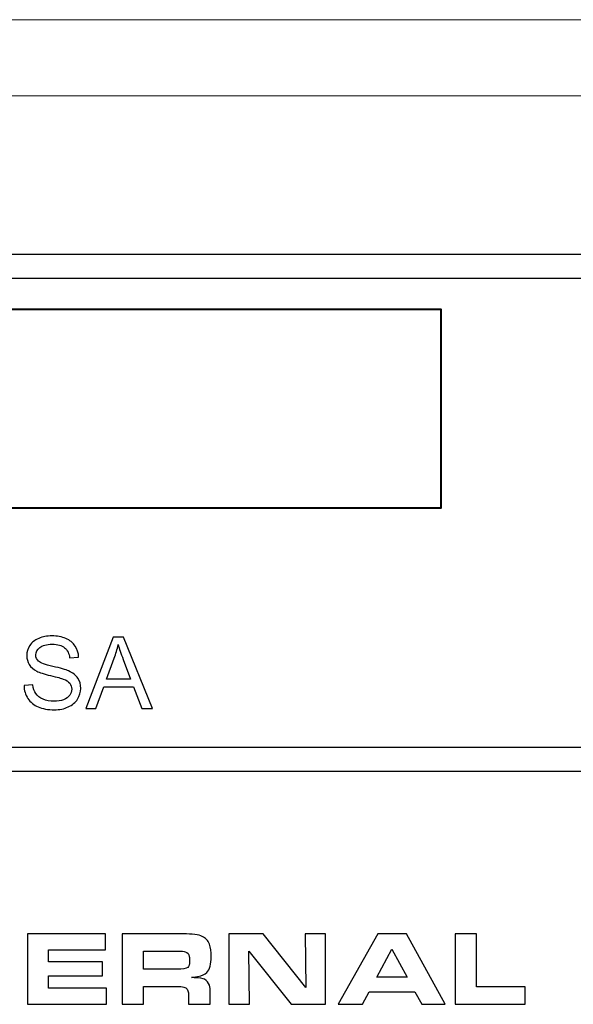
# Model space of a CAD drawing. Units: inches. Extents: x -9.4 to 9.5, y -2.2 to 1.6.
# Drawn here: x 1.9 to 2.3, y -1.2 to -0.5 of the extents above; entities that cross this region are included whole.
import ezdxf

# ---------------------------------------------------------------- set-up
doc = ezdxf.new("R2010")
doc.units = ezdxf.units.IN
doc.header["$MEASUREMENT"] = 0
doc.layers.add('Layer 1', color=7, linetype='Continuous')

msp = doc.modelspace()

# ---------------------------------------------------------------- linework, layer by layer
at = {"layer": 'Layer 1', "color": 250, "lineweight": 15}
for points in [[(-8.50761, -0.51907), (-8.50761, -0.51907), (8.60641, -0.51907), (8.60641, -0.51907)], [(-8.50775, -0.57475), (-8.50775, -0.57475), (8.64144, -0.57475), (8.64144, -0.57475)]]:
    msp.add_open_spline(points, degree=3, dxfattribs=at)
at = {"layer": 'Layer 1', "color": 250}
for points, knots in [([(0.82243, -0.69081), (0.82243, -0.69081), (2.34361, -0.69081), (2.34361, -0.69081), (2.34361, -0.69081), (2.34361, -0.69081), (2.34383, -0.69085), (2.34383, -0.69085), (2.34383, -0.69085), (2.34383, -0.69085), (2.34501, -0.69089), (2.34501, -0.69089), (2.34501, -0.69089), (2.34501, -0.69089), (2.34507, -0.69089), (2.34507, -0.69089), (2.34507, -0.69089), (2.34918, -0.69109), (2.35304, -0.69151), (2.35662, -0.69214), (2.35662, -0.69214), (2.36029, -0.69278), (2.36378, -0.69367), (2.36706, -0.69478), (2.36706, -0.69478), (2.38519, -0.70092), (2.39608, -0.71379), (2.3966, -0.73176), (2.3966, -0.73176), (2.3966, -0.73176), (2.39663, -0.73206), (2.39663, -0.73206), (2.39663, -0.73206), (2.39663, -0.73206), (2.39663, -1.02602), (2.39663, -1.02602), (2.39663, -1.02602), (2.39663, -1.02602), (2.3966, -1.02646), (2.3966, -1.02646), (2.3966, -1.02646), (2.3966, -1.02646), (2.39657, -1.02719), (2.39657, -1.02719), (2.39657, -1.02719), (2.39657, -1.02719), (2.39657, -1.02726), (2.39657, -1.02726), (2.39657, -1.02726), (2.39639, -1.03086), (2.39583, -1.03428), (2.39491, -1.03749), (2.39491, -1.03749), (2.39397, -1.04077), (2.39266, -1.04382), (2.39098, -1.04662), (2.39098, -1.04662), (2.38324, -1.05951), (2.3678, -1.06695), (2.34465, -1.06895), (2.34465, -1.06895), (2.34465, -1.06895), (2.34415, -1.06898), (2.34415, -1.06898), (2.34415, -1.06898), (2.34415, -1.06898), (0.82237, -1.06898), (0.82237, -1.06898), (0.82237, -1.06898), (0.82237, -1.06898), (0.82218, -1.06895), (0.82218, -1.06895), (0.82218, -1.06895), (0.82218, -1.06895), (0.82125, -1.06891), (0.82125, -1.06891), (0.82125, -1.06891), (0.82125, -1.06891), (0.82122, -1.06891), (0.82122, -1.06891), (0.82122, -1.06891), (0.81684, -1.06873), (0.8128, -1.0683), (0.80913, -1.06763), (0.80913, -1.06763), (0.80538, -1.06695), (0.80181, -1.066), (0.79846, -1.06481), (0.79846, -1.06481), (0.78015, -1.05828), (0.77014, -1.04472), (0.76929, -1.02747), (0.76929, -1.02747), (0.76929, -1.02747), (0.76929, -1.02696), (0.76929, -1.02696), (0.76929, -1.02696), (0.76929, -1.02696), (0.76929, -0.73221), (0.76929, -0.73221), (0.76929, -0.73221), (0.76929, -0.73221), (0.7694, -0.73058), (0.7694, -0.73058), (0.7694, -0.73058), (0.77143, -0.71785), (0.77722, -0.70808), (0.78676, -0.70131), (0.78676, -0.70131), (0.79542, -0.69515), (0.80721, -0.69166), (0.82212, -0.69085), (0.82212, -0.69085), (0.82212, -0.69085), (0.82243, -0.69081), (0.82243, -0.69081)], [0, 0, 0, 0, 0.034483, 0.034483, 0.034483, 0.034483, 0.068966, 0.068966, 0.068966, 0.068966, 0.103448, 0.103448, 0.103448, 0.103448, 0.137931, 0.137931, 0.137931, 0.137931, 0.172414, 0.172414, 0.172414, 0.172414, 0.206897, 0.206897, 0.206897, 0.206897, 0.241379, 0.241379, 0.241379, 0.241379, 0.275862, 0.275862, 0.275862, 0.275862, 0.310345, 0.310345, 0.310345, 0.310345, 0.344828, 0.344828, 0.344828, 0.344828, 0.37931, 0.37931, 0.37931, 0.37931, 0.413793, 0.413793, 0.413793, 0.413793, 0.448276, 0.448276, 0.448276, 0.448276, 0.482759, 0.482759, 0.482759, 0.482759, 0.517241, 0.517241, 0.517241, 0.517241, 0.551724, 0.551724, 0.551724, 0.551724, 0.586207, 0.586207, 0.586207, 0.586207, 0.62069, 0.62069, 0.62069, 0.62069, 0.655172, 0.655172, 0.655172, 0.655172, 0.689655, 0.689655, 0.689655, 0.689655, 0.724138, 0.724138, 0.724138, 0.724138, 0.758621, 0.758621, 0.758621, 0.758621, 0.793103, 0.793103, 0.793103, 0.793103, 0.827586, 0.827586, 0.827586, 0.827586, 0.862069, 0.862069, 0.862069, 0.862069, 0.896552, 0.896552, 0.896552, 0.896552, 0.931034, 0.931034, 0.931034, 0.931034, 0.965517, 0.965517, 0.965517, 0.965517, 1, 1, 1, 1]), ([(0.82245, -0.69081), (0.82245, -0.69081), (2.34363, -0.69081), (2.34363, -0.69081), (2.34363, -0.69081), (2.34363, -0.69081), (2.34385, -0.69085), (2.34385, -0.69085), (2.34385, -0.69085), (2.34385, -0.69085), (2.34503, -0.69089), (2.34503, -0.69089), (2.34503, -0.69089), (2.34503, -0.69089), (2.34509, -0.69089), (2.34509, -0.69089), (2.34509, -0.69089), (2.3492, -0.69109), (2.35306, -0.69151), (2.35664, -0.69214), (2.35664, -0.69214), (2.36031, -0.69278), (2.3638, -0.69367), (2.36707, -0.69478), (2.36707, -0.69478), (2.38521, -0.70092), (2.3961, -0.71379), (2.39662, -0.73176), (2.39662, -0.73176), (2.39662, -0.73176), (2.39665, -0.73206), (2.39665, -0.73206), (2.39665, -0.73206), (2.39665, -0.73206), (2.39665, -1.02602), (2.39665, -1.02602), (2.39665, -1.02602), (2.39665, -1.02602), (2.39662, -1.02646), (2.39662, -1.02646), (2.39662, -1.02646), (2.39662, -1.02646), (2.39659, -1.02719), (2.39659, -1.02719), (2.39659, -1.02719), (2.39659, -1.02719), (2.39659, -1.02726), (2.39659, -1.02726), (2.39659, -1.02726), (2.39641, -1.03086), (2.39585, -1.03428), (2.39493, -1.03749), (2.39493, -1.03749), (2.39399, -1.04077), (2.39268, -1.04382), (2.391, -1.04662), (2.391, -1.04662), (2.38326, -1.05951), (2.36781, -1.06695), (2.34467, -1.06895), (2.34467, -1.06895), (2.34467, -1.06895), (2.34417, -1.06898), (2.34417, -1.06898), (2.34417, -1.06898), (2.34417, -1.06898), (0.82239, -1.06898), (0.82239, -1.06898), (0.82239, -1.06898), (0.82239, -1.06898), (0.8222, -1.06895), (0.8222, -1.06895), (0.8222, -1.06895), (0.8222, -1.06895), (0.82127, -1.06891), (0.82127, -1.06891), (0.82127, -1.06891), (0.82127, -1.06891), (0.82124, -1.06891), (0.82124, -1.06891), (0.82124, -1.06891), (0.81686, -1.06873), (0.81281, -1.0683), (0.80915, -1.06763), (0.80915, -1.06763), (0.8054, -1.06695), (0.80183, -1.066), (0.79848, -1.06481), (0.79848, -1.06481), (0.78017, -1.05828), (0.77016, -1.04472), (0.76931, -1.02747), (0.76931, -1.02747), (0.76931, -1.02747), (0.76931, -1.02696), (0.76931, -1.02696), (0.76931, -1.02696), (0.76931, -1.02696), (0.76931, -0.73221), (0.76931, -0.73221), (0.76931, -0.73221), (0.76931, -0.73221), (0.76942, -0.73058), (0.76942, -0.73058), (0.76942, -0.73058), (0.77145, -0.71785), (0.77724, -0.70808), (0.78678, -0.70131), (0.78678, -0.70131), (0.79544, -0.69515), (0.80723, -0.69166), (0.82214, -0.69085), (0.82214, -0.69085), (0.82214, -0.69085), (0.82245, -0.69081), (0.82245, -0.69081)], [0, 0, 0, 0, 0.034483, 0.034483, 0.034483, 0.034483, 0.068966, 0.068966, 0.068966, 0.068966, 0.103448, 0.103448, 0.103448, 0.103448, 0.137931, 0.137931, 0.137931, 0.137931, 0.172414, 0.172414, 0.172414, 0.172414, 0.206897, 0.206897, 0.206897, 0.206897, 0.241379, 0.241379, 0.241379, 0.241379, 0.275862, 0.275862, 0.275862, 0.275862, 0.310345, 0.310345, 0.310345, 0.310345, 0.344828, 0.344828, 0.344828, 0.344828, 0.37931, 0.37931, 0.37931, 0.37931, 0.413793, 0.413793, 0.413793, 0.413793, 0.448276, 0.448276, 0.448276, 0.448276, 0.482759, 0.482759, 0.482759, 0.482759, 0.517241, 0.517241, 0.517241, 0.517241, 0.551724, 0.551724, 0.551724, 0.551724, 0.586207, 0.586207, 0.586207, 0.586207, 0.62069, 0.62069, 0.62069, 0.62069, 0.655172, 0.655172, 0.655172, 0.655172, 0.689655, 0.689655, 0.689655, 0.689655, 0.724138, 0.724138, 0.724138, 0.724138, 0.758621, 0.758621, 0.758621, 0.758621, 0.793103, 0.793103, 0.793103, 0.793103, 0.827586, 0.827586, 0.827586, 0.827586, 0.862069, 0.862069, 0.862069, 0.862069, 0.896552, 0.896552, 0.896552, 0.896552, 0.931034, 0.931034, 0.931034, 0.931034, 0.965517, 0.965517, 0.965517, 0.965517, 1, 1, 1, 1]), ([(2.34361, -0.70816), (2.34361, -0.70816), (2.34361, -0.70819), (2.34361, -0.70819), (2.34361, -0.70819), (2.34361, -0.70819), (0.82243, -0.70819), (0.82243, -0.70819), (0.82243, -0.70819), (0.82243, -0.70819), (0.82243, -0.70818), (0.82243, -0.70818), (0.82243, -0.70818), (0.81003, -0.70889), (0.8005, -0.7116), (0.79387, -0.71631), (0.79387, -0.71631), (0.78822, -0.72031), (0.78476, -0.72598), (0.78346, -0.73324), (0.78346, -0.73324), (0.78346, -0.73324), (0.78346, -1.02646), (0.78346, -1.02646), (0.78346, -1.02646), (0.78393, -1.03604), (0.79043, -1.04391), (0.8024, -1.04819), (0.8024, -1.04819), (0.805, -1.04911), (0.80793, -1.04988), (0.81119, -1.05046), (0.81119, -1.05046), (0.81451, -1.05107), (0.818, -1.05146), (0.82164, -1.05161), (0.82164, -1.05161), (0.82164, -1.05161), (0.82167, -1.05161), (0.82167, -1.05161), (0.82167, -1.05161), (0.82167, -1.05161), (0.82237, -1.05164), (0.82237, -1.05164), (0.82237, -1.05164), (0.82237, -1.05164), (0.82237, -1.05161), (0.82237, -1.05161), (0.82237, -1.05161), (0.82237, -1.05161), (2.34406, -1.05161), (2.34406, -1.05161), (2.34406, -1.05161), (2.36261, -1.04995), (2.37444, -1.04487), (2.37954, -1.03637), (2.37954, -1.03637), (2.38038, -1.03496), (2.38105, -1.03343), (2.38152, -1.03179), (2.38152, -1.03179), (2.382, -1.03011), (2.3823, -1.02828), (2.3824, -1.02631), (2.3824, -1.02631), (2.3824, -1.02631), (2.3824, -1.02624), (2.3824, -1.02624), (2.3824, -1.02624), (2.3824, -1.02624), (2.3824, -1.02624), (2.3824, -1.02624), (2.3824, -1.02624), (2.3824, -1.02624), (2.38241, -1.02602), (2.38241, -1.02602), (2.38241, -1.02602), (2.38241, -1.02602), (2.3824, -1.02602), (2.3824, -1.02602), (2.3824, -1.02602), (2.3824, -1.02602), (2.3824, -0.73206), (2.3824, -0.73206), (2.3824, -0.73206), (2.3824, -0.73206), (2.38242, -0.73206), (2.38242, -0.73206), (2.38242, -0.73206), (2.38201, -0.72262), (2.37496, -0.71543), (2.36328, -0.71148), (2.36328, -0.71148), (2.36065, -0.71059), (2.35775, -0.70986), (2.35462, -0.70931), (2.35462, -0.70931), (2.3514, -0.70874), (2.34802, -0.70837), (2.34451, -0.7082), (2.34451, -0.7082), (2.34451, -0.7082), (2.34361, -0.70816), (2.34361, -0.70816)], [0, 0, 0, 0, 0.038462, 0.038462, 0.038462, 0.038462, 0.076923, 0.076923, 0.076923, 0.076923, 0.115385, 0.115385, 0.115385, 0.115385, 0.153846, 0.153846, 0.153846, 0.153846, 0.192308, 0.192308, 0.192308, 0.192308, 0.230769, 0.230769, 0.230769, 0.230769, 0.269231, 0.269231, 0.269231, 0.269231, 0.307692, 0.307692, 0.307692, 0.307692, 0.346154, 0.346154, 0.346154, 0.346154, 0.384615, 0.384615, 0.384615, 0.384615, 0.423077, 0.423077, 0.423077, 0.423077, 0.461538, 0.461538, 0.461538, 0.461538, 0.5, 0.5, 0.5, 0.5, 0.538462, 0.538462, 0.538462, 0.538462, 0.576923, 0.576923, 0.576923, 0.576923, 0.615385, 0.615385, 0.615385, 0.615385, 0.653846, 0.653846, 0.653846, 0.653846, 0.692308, 0.692308, 0.692308, 0.692308, 0.730769, 0.730769, 0.730769, 0.730769, 0.769231, 0.769231, 0.769231, 0.769231, 0.807692, 0.807692, 0.807692, 0.807692, 0.846154, 0.846154, 0.846154, 0.846154, 0.884615, 0.884615, 0.884615, 0.884615, 0.923077, 0.923077, 0.923077, 0.923077, 0.961538, 0.961538, 0.961538, 0.961538, 1, 1, 1, 1]), ([(2.34363, -0.70816), (2.34363, -0.70816), (2.34363, -0.70819), (2.34363, -0.70819), (2.34363, -0.70819), (2.34363, -0.70819), (0.82245, -0.70819), (0.82245, -0.70819), (0.82245, -0.70819), (0.82245, -0.70819), (0.82245, -0.70818), (0.82245, -0.70818), (0.82245, -0.70818), (0.81005, -0.70889), (0.80052, -0.7116), (0.79389, -0.71631), (0.79389, -0.71631), (0.78824, -0.72031), (0.78478, -0.72598), (0.78348, -0.73324), (0.78348, -0.73324), (0.78348, -0.73324), (0.78348, -1.02646), (0.78348, -1.02646), (0.78348, -1.02646), (0.78395, -1.03604), (0.79045, -1.04391), (0.80242, -1.04819), (0.80242, -1.04819), (0.80502, -1.04911), (0.80795, -1.04988), (0.8112, -1.05046), (0.8112, -1.05046), (0.81453, -1.05107), (0.81802, -1.05146), (0.82166, -1.05161), (0.82166, -1.05161), (0.82166, -1.05161), (0.82169, -1.05161), (0.82169, -1.05161), (0.82169, -1.05161), (0.82169, -1.05161), (0.82239, -1.05164), (0.82239, -1.05164), (0.82239, -1.05164), (0.82239, -1.05164), (0.82239, -1.05161), (0.82239, -1.05161), (0.82239, -1.05161), (0.82239, -1.05161), (2.34408, -1.05161), (2.34408, -1.05161), (2.34408, -1.05161), (2.36263, -1.04995), (2.37446, -1.04487), (2.37956, -1.03637), (2.37956, -1.03637), (2.3804, -1.03496), (2.38107, -1.03343), (2.38154, -1.03179), (2.38154, -1.03179), (2.38202, -1.03011), (2.38232, -1.02828), (2.38242, -1.02631), (2.38242, -1.02631), (2.38242, -1.02631), (2.38242, -1.02624), (2.38242, -1.02624), (2.38242, -1.02624), (2.38242, -1.02624), (2.38242, -1.02624), (2.38242, -1.02624), (2.38242, -1.02624), (2.38242, -1.02624), (2.38243, -1.02602), (2.38243, -1.02602), (2.38243, -1.02602), (2.38243, -1.02602), (2.38242, -1.02602), (2.38242, -1.02602), (2.38242, -1.02602), (2.38242, -1.02602), (2.38242, -0.73206), (2.38242, -0.73206), (2.38242, -0.73206), (2.38242, -0.73206), (2.38244, -0.73206), (2.38244, -0.73206), (2.38244, -0.73206), (2.38203, -0.72262), (2.37498, -0.71543), (2.3633, -0.71148), (2.3633, -0.71148), (2.36067, -0.71059), (2.35777, -0.70986), (2.35464, -0.70931), (2.35464, -0.70931), (2.35142, -0.70874), (2.34804, -0.70837), (2.34453, -0.7082), (2.34453, -0.7082), (2.34453, -0.7082), (2.34363, -0.70816), (2.34363, -0.70816)], [0, 0, 0, 0, 0.038462, 0.038462, 0.038462, 0.038462, 0.076923, 0.076923, 0.076923, 0.076923, 0.115385, 0.115385, 0.115385, 0.115385, 0.153846, 0.153846, 0.153846, 0.153846, 0.192308, 0.192308, 0.192308, 0.192308, 0.230769, 0.230769, 0.230769, 0.230769, 0.269231, 0.269231, 0.269231, 0.269231, 0.307692, 0.307692, 0.307692, 0.307692, 0.346154, 0.346154, 0.346154, 0.346154, 0.384615, 0.384615, 0.384615, 0.384615, 0.423077, 0.423077, 0.423077, 0.423077, 0.461538, 0.461538, 0.461538, 0.461538, 0.5, 0.5, 0.5, 0.5, 0.538462, 0.538462, 0.538462, 0.538462, 0.576923, 0.576923, 0.576923, 0.576923, 0.615385, 0.615385, 0.615385, 0.615385, 0.653846, 0.653846, 0.653846, 0.653846, 0.692308, 0.692308, 0.692308, 0.692308, 0.730769, 0.730769, 0.730769, 0.730769, 0.769231, 0.769231, 0.769231, 0.769231, 0.807692, 0.807692, 0.807692, 0.807692, 0.846154, 0.846154, 0.846154, 0.846154, 0.884615, 0.884615, 0.884615, 0.884615, 0.923077, 0.923077, 0.923077, 0.923077, 0.961538, 0.961538, 0.961538, 0.961538, 1, 1, 1, 1]), ([(1.91126, -1.0063), (1.91126, -1.0063), (1.91777, -1.00573), (1.91777, -1.00573), (1.91777, -1.00573), (1.91808, -1.00835), (1.9188, -1.01048), (1.91993, -1.01216), (1.91993, -1.01216), (1.92106, -1.01384), (1.92281, -1.01519), (1.92518, -1.01622), (1.92518, -1.01622), (1.92755, -1.01726), (1.93022, -1.01777), (1.93319, -1.01777), (1.93319, -1.01777), (1.93583, -1.01777), (1.93815, -1.01738), (1.94017, -1.0166), (1.94017, -1.0166), (1.94219, -1.01581), (1.9437, -1.01474), (1.94469, -1.01338), (1.94469, -1.01338), (1.94567, -1.012), (1.94617, -1.01052), (1.94617, -1.00891), (1.94617, -1.00891), (1.94617, -1.00726), (1.94569, -1.00584), (1.94473, -1.00461), (1.94473, -1.00461), (1.94378, -1.00338), (1.94222, -1.00236), (1.94004, -1.00154), (1.94004, -1.00154), (1.93863, -1.00099), (1.93554, -1.00014), (1.93074, -0.99898), (1.93074, -0.99898), (1.92594, -0.99783), (1.92257, -0.99674), (1.92065, -0.99572), (1.92065, -0.99572), (1.91816, -0.99442), (1.9163, -0.99279), (1.91507, -0.99086), (1.91507, -0.99086), (1.91386, -0.98893), (1.91325, -0.98676), (1.91325, -0.98435), (1.91325, -0.98435), (1.91325, -0.98172), (1.91399, -0.97926), (1.91549, -0.97697), (1.91549, -0.97697), (1.91698, -0.97467), (1.91917, -0.97293), (1.92204, -0.97174), (1.92204, -0.97174), (1.92493, -0.97056), (1.92811, -0.96997), (1.93162, -0.96997), (1.93162, -0.96997), (1.9355, -0.96997), (1.93891, -0.97059), (1.94187, -0.97184), (1.94187, -0.97184), (1.94483, -0.97308), (1.9471, -0.97492), (1.9487, -0.97733), (1.9487, -0.97733), (1.95028, -0.97976), (1.95114, -0.9825), (1.95126, -0.98557), (1.95126, -0.98557), (1.95126, -0.98557), (1.94463, -0.98607), (1.94463, -0.98607), (1.94463, -0.98607), (1.94427, -0.98277), (1.94307, -0.98027), (1.94101, -0.97859), (1.94101, -0.97859), (1.93896, -0.9769), (1.93593, -0.97606), (1.93192, -0.97606), (1.93192, -0.97606), (1.92773, -0.97606), (1.92469, -0.97683), (1.92277, -0.97836), (1.92277, -0.97836), (1.92086, -0.97989), (1.9199, -0.98174), (1.9199, -0.98389), (1.9199, -0.98389), (1.9199, -0.98578), (1.92058, -0.98732), (1.92193, -0.98852), (1.92193, -0.98852), (1.92327, -0.98974), (1.92674, -0.99098), (1.93235, -0.99224), (1.93235, -0.99224), (1.93797, -0.99352), (1.94183, -0.99463), (1.94392, -0.99557), (1.94392, -0.99557), (1.94696, -0.99699), (1.94921, -0.99876), (1.95065, -1.0009), (1.95065, -1.0009), (1.9521, -1.00306), (1.95282, -1.00554), (1.95282, -1.00833), (1.95282, -1.00833), (1.95282, -1.01112), (1.95203, -1.01373), (1.95044, -1.01619), (1.95044, -1.01619), (1.94884, -1.01865), (1.94656, -1.02056), (1.94358, -1.02193), (1.94358, -1.02193), (1.9406, -1.02329), (1.93724, -1.02397), (1.93352, -1.02397), (1.93352, -1.02397), (1.92879, -1.02397), (1.92483, -1.02329), (1.92164, -1.0219), (1.92164, -1.0219), (1.91844, -1.02053), (1.91594, -1.01846), (1.91411, -1.01569), (1.91411, -1.01569), (1.9123, -1.01293), (1.91134, -1.00979), (1.91126, -1.0063)], [0, 0, 0, 0, 0.028571, 0.028571, 0.028571, 0.028571, 0.057143, 0.057143, 0.057143, 0.057143, 0.085714, 0.085714, 0.085714, 0.085714, 0.114286, 0.114286, 0.114286, 0.114286, 0.142857, 0.142857, 0.142857, 0.142857, 0.171429, 0.171429, 0.171429, 0.171429, 0.2, 0.2, 0.2, 0.2, 0.228571, 0.228571, 0.228571, 0.228571, 0.257143, 0.257143, 0.257143, 0.257143, 0.285714, 0.285714, 0.285714, 0.285714, 0.314286, 0.314286, 0.314286, 0.314286, 0.342857, 0.342857, 0.342857, 0.342857, 0.371429, 0.371429, 0.371429, 0.371429, 0.4, 0.4, 0.4, 0.4, 0.428571, 0.428571, 0.428571, 0.428571, 0.457143, 0.457143, 0.457143, 0.457143, 0.485714, 0.485714, 0.485714, 0.485714, 0.514286, 0.514286, 0.514286, 0.514286, 0.542857, 0.542857, 0.542857, 0.542857, 0.571429, 0.571429, 0.571429, 0.571429, 0.6, 0.6, 0.6, 0.6, 0.628571, 0.628571, 0.628571, 0.628571, 0.657143, 0.657143, 0.657143, 0.657143, 0.685714, 0.685714, 0.685714, 0.685714, 0.714286, 0.714286, 0.714286, 0.714286, 0.742857, 0.742857, 0.742857, 0.742857, 0.771429, 0.771429, 0.771429, 0.771429, 0.8, 0.8, 0.8, 0.8, 0.828571, 0.828571, 0.828571, 0.828571, 0.857143, 0.857143, 0.857143, 0.857143, 0.885714, 0.885714, 0.885714, 0.885714, 0.914286, 0.914286, 0.914286, 0.914286, 0.942857, 0.942857, 0.942857, 0.942857, 0.971429, 0.971429, 0.971429, 0.971429, 1, 1, 1, 1]), ([(1.95653, -1.02308), (1.95653, -1.02308), (1.97659, -0.97085), (1.97659, -0.97085), (1.97659, -0.97085), (1.97659, -0.97085), (1.98404, -0.97085), (1.98404, -0.97085), (1.98404, -0.97085), (1.98404, -0.97085), (2.00541, -1.02308), (2.00541, -1.02308), (2.00541, -1.02308), (2.00541, -1.02308), (1.99753, -1.02308), (1.99753, -1.02308), (1.99753, -1.02308), (1.99753, -1.02308), (1.99144, -1.00726), (1.99144, -1.00726), (1.99144, -1.00726), (1.99144, -1.00726), (1.9696, -1.00726), (1.9696, -1.00726), (1.9696, -1.00726), (1.9696, -1.00726), (1.96387, -1.02308), (1.96387, -1.02308), (1.96387, -1.02308), (1.96387, -1.02308), (1.95653, -1.02308), (1.95653, -1.02308)], [0, 0, 0, 0, 0.125, 0.125, 0.125, 0.125, 0.25, 0.25, 0.25, 0.25, 0.375, 0.375, 0.375, 0.375, 0.5, 0.5, 0.5, 0.5, 0.625, 0.625, 0.625, 0.625, 0.75, 0.75, 0.75, 0.75, 0.875, 0.875, 0.875, 0.875, 1, 1, 1, 1]), ([(1.97159, -1.00163), (1.97159, -1.00163), (1.98931, -1.00163), (1.98931, -1.00163), (1.98931, -1.00163), (1.98931, -1.00163), (1.98385, -0.98717), (1.98385, -0.98717), (1.98385, -0.98717), (1.9822, -0.98278), (1.98096, -0.97917), (1.98015, -0.97634), (1.98015, -0.97634), (1.97949, -0.9797), (1.97855, -0.98302), (1.97733, -0.98632), (1.97733, -0.98632), (1.97733, -0.98632), (1.97159, -1.00163), (1.97159, -1.00163)], [0, 0, 0, 0, 0.2, 0.2, 0.2, 0.2, 0.4, 0.4, 0.4, 0.4, 0.6, 0.6, 0.6, 0.6, 0.8, 0.8, 0.8, 0.8, 1, 1, 1, 1]), ([(1.91374, -1.18796), (1.91374, -1.18796), (1.97099, -1.18796), (1.97099, -1.18796), (1.97099, -1.18796), (1.97099, -1.18796), (1.97099, -1.19966), (1.97099, -1.19966), (1.97099, -1.19966), (1.97099, -1.19966), (1.92925, -1.19966), (1.92925, -1.19966), (1.92925, -1.19966), (1.92925, -1.19966), (1.92925, -1.20846), (1.92925, -1.20846), (1.92925, -1.20846), (1.92925, -1.20846), (1.96865, -1.20846), (1.96865, -1.20846), (1.96865, -1.20846), (1.96865, -1.20846), (1.96865, -1.21865), (1.96865, -1.21865), (1.96865, -1.21865), (1.96865, -1.21865), (1.92925, -1.21865), (1.92925, -1.21865), (1.92925, -1.21865), (1.92925, -1.21865), (1.92925, -1.22778), (1.92925, -1.22778), (1.92925, -1.22778), (1.92925, -1.22778), (1.97152, -1.22778), (1.97152, -1.22778), (1.97152, -1.22778), (1.97152, -1.22778), (1.97152, -1.23948), (1.97152, -1.23948), (1.97152, -1.23948), (1.97152, -1.23948), (1.91374, -1.23948), (1.91374, -1.23948), (1.91374, -1.23948), (1.91374, -1.23948), (1.91374, -1.18796), (1.91374, -1.18796)], [0, 0, 0, 0, 0.083333, 0.083333, 0.083333, 0.083333, 0.166667, 0.166667, 0.166667, 0.166667, 0.25, 0.25, 0.25, 0.25, 0.333333, 0.333333, 0.333333, 0.333333, 0.416667, 0.416667, 0.416667, 0.416667, 0.5, 0.5, 0.5, 0.5, 0.583333, 0.583333, 0.583333, 0.583333, 0.666667, 0.666667, 0.666667, 0.666667, 0.75, 0.75, 0.75, 0.75, 0.833333, 0.833333, 0.833333, 0.833333, 0.916667, 0.916667, 0.916667, 0.916667, 1, 1, 1, 1]), ([(1.98315, -1.23948), (1.98315, -1.23948), (1.98315, -1.18796), (1.98315, -1.18796), (1.98315, -1.18796), (1.98315, -1.18796), (2.02777, -1.18796), (2.02777, -1.18796), (2.02777, -1.18796), (2.03441, -1.18796), (2.03906, -1.18858), (2.04174, -1.18981), (2.04174, -1.18981), (2.04419, -1.19094), (2.04592, -1.19283), (2.04696, -1.19547), (2.04696, -1.19547), (2.04787, -1.1978), (2.04832, -1.20087), (2.04832, -1.20465), (2.04832, -1.20465), (2.04832, -1.21004), (2.04722, -1.21391), (2.04503, -1.21623), (2.04503, -1.21623), (2.04381, -1.2175), (2.04163, -1.21848), (2.03848, -1.21913), (2.03848, -1.21913), (2.03778, -1.21931), (2.03624, -1.21956), (2.03391, -1.21989), (2.03391, -1.21989), (2.03504, -1.21996), (2.0359, -1.22002), (2.03648, -1.22004), (2.03648, -1.22004), (2.0399, -1.22021), (2.04221, -1.22061), (2.0434, -1.22121), (2.0434, -1.22121), (2.04507, -1.22206), (2.04624, -1.22352), (2.04691, -1.22559), (2.04691, -1.22559), (2.04737, -1.2269), (2.0476, -1.22881), (2.0476, -1.23133), (2.0476, -1.23133), (2.0476, -1.23133), (2.0476, -1.23948), (2.0476, -1.23948), (2.0476, -1.23948), (2.0476, -1.23948), (2.03167, -1.23948), (2.03167, -1.23948), (2.03167, -1.23948), (2.03167, -1.23948), (2.03167, -1.23307), (2.03167, -1.23307), (2.03167, -1.23307), (2.03167, -1.23024), (2.03101, -1.22838), (2.0297, -1.22748), (2.0297, -1.22748), (2.02892, -1.22692), (2.02773, -1.22661), (2.02614, -1.22654), (2.02614, -1.22654), (2.02537, -1.22648), (2.02432, -1.22646), (2.023, -1.22646), (2.023, -1.22646), (2.023, -1.22646), (1.99881, -1.22646), (1.99881, -1.22646), (1.99881, -1.22646), (1.99881, -1.22646), (1.99881, -1.23948), (1.99881, -1.23948), (1.99881, -1.23948), (1.99881, -1.23948), (1.98315, -1.23948), (1.98315, -1.23948)], [0, 0, 0, 0, 0.047619, 0.047619, 0.047619, 0.047619, 0.095238, 0.095238, 0.095238, 0.095238, 0.142857, 0.142857, 0.142857, 0.142857, 0.190476, 0.190476, 0.190476, 0.190476, 0.238095, 0.238095, 0.238095, 0.238095, 0.285714, 0.285714, 0.285714, 0.285714, 0.333333, 0.333333, 0.333333, 0.333333, 0.380952, 0.380952, 0.380952, 0.380952, 0.428571, 0.428571, 0.428571, 0.428571, 0.47619, 0.47619, 0.47619, 0.47619, 0.52381, 0.52381, 0.52381, 0.52381, 0.571429, 0.571429, 0.571429, 0.571429, 0.619048, 0.619048, 0.619048, 0.619048, 0.666667, 0.666667, 0.666667, 0.666667, 0.714286, 0.714286, 0.714286, 0.714286, 0.761905, 0.761905, 0.761905, 0.761905, 0.809524, 0.809524, 0.809524, 0.809524, 0.857143, 0.857143, 0.857143, 0.857143, 0.904762, 0.904762, 0.904762, 0.904762, 0.952381, 0.952381, 0.952381, 0.952381, 1, 1, 1, 1]), ([(2.06119, -1.23948), (2.06119, -1.23948), (2.06119, -1.18796), (2.06119, -1.18796), (2.06119, -1.18796), (2.06119, -1.18796), (2.0862, -1.18796), (2.0862, -1.18796), (2.0862, -1.18796), (2.0862, -1.18796), (2.11754, -1.22718), (2.11754, -1.22718), (2.11754, -1.22718), (2.11754, -1.22718), (2.11713, -1.18796), (2.11713, -1.18796), (2.11713, -1.18796), (2.11713, -1.18796), (2.132, -1.18796), (2.132, -1.18796), (2.132, -1.18796), (2.132, -1.18796), (2.132, -1.23948), (2.132, -1.23948), (2.132, -1.23948), (2.132, -1.23948), (2.10676, -1.23948), (2.10676, -1.23948), (2.10676, -1.23948), (2.10676, -1.23948), (2.07588, -1.20068), (2.07588, -1.20068), (2.07588, -1.20068), (2.07588, -1.20068), (2.07633, -1.23948), (2.07633, -1.23948), (2.07633, -1.23948), (2.07633, -1.23948), (2.06119, -1.23948), (2.06119, -1.23948)], [0, 0, 0, 0, 0.1, 0.1, 0.1, 0.1, 0.2, 0.2, 0.2, 0.2, 0.3, 0.3, 0.3, 0.3, 0.4, 0.4, 0.4, 0.4, 0.5, 0.5, 0.5, 0.5, 0.6, 0.6, 0.6, 0.6, 0.7, 0.7, 0.7, 0.7, 0.8, 0.8, 0.8, 0.8, 0.9, 0.9, 0.9, 0.9, 1, 1, 1, 1]), ([(2.14112, -1.23948), (2.14112, -1.23948), (2.17019, -1.18796), (2.17019, -1.18796), (2.17019, -1.18796), (2.17019, -1.18796), (2.19127, -1.18796), (2.19127, -1.18796), (2.19127, -1.18796), (2.19127, -1.18796), (2.21954, -1.23948), (2.21954, -1.23948), (2.21954, -1.23948), (2.21954, -1.23948), (2.20236, -1.23948), (2.20236, -1.23948), (2.20236, -1.23948), (2.20236, -1.23948), (2.19721, -1.23027), (2.19721, -1.23027), (2.19721, -1.23027), (2.19721, -1.23027), (2.16387, -1.23027), (2.16387, -1.23027), (2.16387, -1.23027), (2.16387, -1.23027), (2.15891, -1.23948), (2.15891, -1.23948), (2.15891, -1.23948), (2.15891, -1.23948), (2.14112, -1.23948), (2.14112, -1.23948)], [0, 0, 0, 0, 0.125, 0.125, 0.125, 0.125, 0.25, 0.25, 0.25, 0.25, 0.375, 0.375, 0.375, 0.375, 0.5, 0.5, 0.5, 0.5, 0.625, 0.625, 0.625, 0.625, 0.75, 0.75, 0.75, 0.75, 0.875, 0.875, 0.875, 0.875, 1, 1, 1, 1]), ([(2.22674, -1.23948), (2.22674, -1.23948), (2.22674, -1.18796), (2.22674, -1.18796), (2.22674, -1.18796), (2.22674, -1.18796), (2.24248, -1.18796), (2.24248, -1.18796), (2.24248, -1.18796), (2.24248, -1.18796), (2.24248, -1.22677), (2.24248, -1.22677), (2.24248, -1.22677), (2.24248, -1.22677), (2.27805, -1.22677), (2.27805, -1.22677), (2.27805, -1.22677), (2.27805, -1.22677), (2.27805, -1.23948), (2.27805, -1.23948), (2.27805, -1.23948), (2.27805, -1.23948), (2.22674, -1.23948), (2.22674, -1.23948)], [0, 0, 0, 0, 0.166667, 0.166667, 0.166667, 0.166667, 0.333333, 0.333333, 0.333333, 0.333333, 0.5, 0.5, 0.5, 0.5, 0.666667, 0.666667, 0.666667, 0.666667, 0.833333, 0.833333, 0.833333, 0.833333, 1, 1, 1, 1]), ([(1.99881, -1.21384), (1.99881, -1.21384), (2.02341, -1.21384), (2.02341, -1.21384), (2.02341, -1.21384), (2.02728, -1.21384), (2.02983, -1.21341), (2.03106, -1.21252), (2.03106, -1.21252), (2.03202, -1.21182), (2.0325, -1.21028), (2.0325, -1.20788), (2.0325, -1.20788), (2.0325, -1.20645), (2.03242, -1.20529), (2.03226, -1.20441), (2.03226, -1.20441), (2.03197, -1.20262), (2.03097, -1.20149), (2.02928, -1.20101), (2.02928, -1.20101), (2.0283, -1.20074), (2.02653, -1.2006), (2.02398, -1.2006), (2.02398, -1.2006), (2.02398, -1.2006), (1.99881, -1.2006), (1.99881, -1.2006), (1.99881, -1.2006), (1.99881, -1.2006), (1.99881, -1.21384), (1.99881, -1.21384)], [0, 0, 0, 0, 0.125, 0.125, 0.125, 0.125, 0.25, 0.25, 0.25, 0.25, 0.375, 0.375, 0.375, 0.375, 0.5, 0.5, 0.5, 0.5, 0.625, 0.625, 0.625, 0.625, 0.75, 0.75, 0.75, 0.75, 0.875, 0.875, 0.875, 0.875, 1, 1, 1, 1]), ([(2.16954, -1.21955), (2.16954, -1.21955), (2.19176, -1.21955), (2.19176, -1.21955), (2.19176, -1.21955), (2.19176, -1.21955), (2.18052, -1.19902), (2.18052, -1.19902), (2.18052, -1.19902), (2.18052, -1.19902), (2.16954, -1.21955), (2.16954, -1.21955)], [0, 0, 0, 0, 0.333333, 0.333333, 0.333333, 0.333333, 0.666667, 0.666667, 0.666667, 0.666667, 1, 1, 1, 1])]:
    msp.add_open_spline(points, degree=3, knots=knots, dxfattribs=at)
at = {"layer": 'Layer 1', "color": 250, "lineweight": 40}
msp.add_open_spline([(0.94882, -0.73109), (0.94882, -0.73109), (2.21655, -0.73109), (2.21655, -0.73109), (2.21655, -0.73109), (2.21655, -0.73109), (2.21655, -0.87619), (2.21655, -0.87619), (2.21655, -0.87619), (2.21655, -0.87619), (0.94882, -0.87619), (0.94882, -0.87619), (0.94882, -0.87619), (0.94882, -0.87619), (0.94882, -0.73109), (0.94882, -0.73109)], degree=3, knots=[0, 0, 0, 0, 0.25, 0.25, 0.25, 0.25, 0.5, 0.5, 0.5, 0.5, 0.75, 0.75, 0.75, 0.75, 1, 1, 1, 1], dxfattribs=at)

doc.saveas('drawing.dxf')
